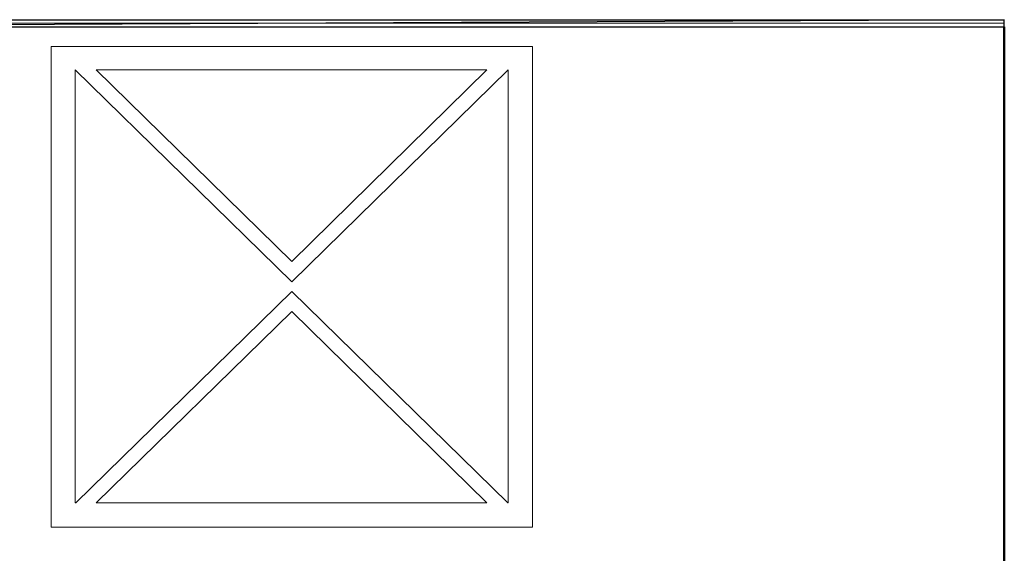
# Model space of a CAD drawing. Units: centimetres. Extents: x -20.5 to 22, y -32.7 to 32.6.
# Drawn here: x 13.8 to 22, y -28.1 to -23.6 of the extents above; entities that cross this region are included whole.
import ezdxf

# ---------------------------------------------------------------- set-up
doc = ezdxf.new("R2010")
doc.units = ezdxf.units.CM
doc.header["$MEASUREMENT"] = 0
doc.layers.add('layer 1', color=7, linetype='Continuous')

msp = doc.modelspace()

# ---------------------------------------------------------------- linework, layer by layer
at = {"layer": 'layer 1'}
for points in [[(10.13371, -23.62598), (10.13371, -23.62598), (10.13371, -23.68427), (10.13371, -23.68427), (10.13371, -23.68427), (10.13371, -23.68427), (22.00129, -23.62598), (22.00129, -23.62598), (22.00129, -23.62598), (22.00129, -23.62598), (10.13371, -23.62598), (10.13371, -23.62598)], [(10.13371, -23.68427), (10.13371, -23.68427), (22.00129, -23.62598), (22.00129, -23.62598), (22.00129, -23.62598), (22.00129, -23.62598), (22.00129, -23.68427), (22.00129, -23.68427), (22.00129, -23.68427), (22.00129, -23.68427), (10.13371, -23.68427), (10.13371, -23.68427)]]:
    msp.add_open_spline(points, degree=3, knots=[0, 0, 0, 0, 0.3333333, 0.3333333, 0.3333333, 0.3333333, 0.6666667, 0.6666667, 0.6666667, 0.6666667, 1, 1, 1, 1], dxfattribs=at)
at = {"layer": 'layer 1', "lineweight": 9}
msp.add_open_spline([(10.13371, -23.65514), (10.13371, -23.65514), (22.00129, -23.65514), (22.00129, -23.65514)], degree=3, dxfattribs=at)
at = {"layer": 'layer 1', "lineweight": 50}
msp.add_open_spline([(22.00129, -23.68428), (22.00129, -23.68428), (22.00129, -32.67419), (22.00129, -32.67419)], degree=3, dxfattribs=at)
at = {"layer": 'layer 1', "lineweight": 15}
for points in [[(14.06407, -23.8482), (14.06407, -23.8482), (18.07093, -23.8482), (18.07093, -23.8482)], [(14.06407, -23.8482), (14.06407, -23.8482), (14.06407, -27.85503), (14.06407, -27.85503)], [(18.07093, -23.8482), (18.07093, -23.8482), (18.07093, -27.85503), (18.07093, -27.85503)], [(14.26441, -27.65469), (14.26441, -27.65469), (14.26441, -24.0449), (14.26441, -24.0449)], [(16.0675, -25.81155), (16.0675, -25.81155), (14.26441, -24.0449), (14.26441, -24.0449)], [(17.69209, -24.04496), (17.69209, -24.04496), (14.43927, -24.04496), (14.43927, -24.04496)], [(16.0675, -25.64039), (16.0675, -25.64039), (14.43927, -24.04496), (14.43927, -24.04496)], [(16.0675, -25.81155), (16.0675, -25.81155), (17.87059, -24.0449), (17.87059, -24.0449)], [(16.0675, -25.64039), (16.0675, -25.64039), (17.69209, -24.04496), (17.69209, -24.04496)], [(17.87059, -24.0449), (17.87059, -24.0449), (17.87059, -27.65469), (17.87059, -27.65469)], [(16.0675, -25.89169), (16.0675, -25.89169), (14.26805, -27.65469), (14.26805, -27.65469)], [(16.0675, -25.89169), (16.0675, -25.89169), (17.86695, -27.65469), (17.86695, -27.65469)], [(16.0675, -26.05926), (16.0675, -26.05926), (14.43927, -27.65469), (14.43927, -27.65469)], [(16.0675, -26.05926), (16.0675, -26.05926), (17.69209, -27.65469), (17.69209, -27.65469)], [(14.26805, -27.65469), (14.26805, -27.65469), (14.26441, -27.65469), (14.26441, -27.65469)], [(17.69209, -27.65469), (17.69209, -27.65469), (14.43927, -27.65469), (14.43927, -27.65469)], [(17.87059, -27.65469), (17.87059, -27.65469), (17.86695, -27.65469), (17.86695, -27.65469)], [(18.07093, -27.85503), (18.07093, -27.85503), (14.06407, -27.85503), (14.06407, -27.85503)]]:
    msp.add_open_spline(points, degree=3, dxfattribs=at)

doc.saveas('drawing.dxf')
